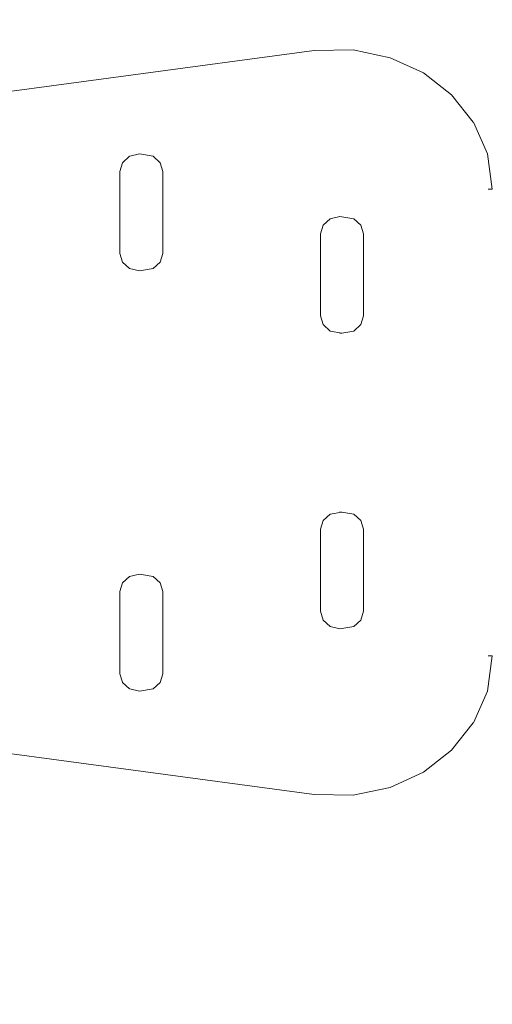
# Model space of a CAD drawing. Units: millimetres. Extents: x 295 to 2408, y 45 to 493.
# Drawn here: x 475 to 492, y 223 to 257 of the extents above; entities that cross this region are included whole.
import ezdxf

# ---------------------------------------------------------------- set-up
doc = ezdxf.new("R2010")
doc.units = ezdxf.units.MM
doc.layers.get('Defpoints').update_dxf_attribs({"color": 250})
doc.layers.add('0-03 wymiary', color=6, linetype='Continuous', lineweight=5)
doc.layers.add('ProfileEdges_Nr_Pióra__7', color=7, linetype='Continuous', lineweight=18)
doc.styles.add('1-20 romans', font='romans.shx', dxfattribs={"width": 0.7, "height": 5})
doc.dimstyles.new('1-20', dxfattribs={"dimtxt": 5, "dimasz": 0.2, "dimexe": 2, "dimexo": 12.5, "dimgap": 1.25, "dimtad": 1, "dimdec": 0, "dimrnd": 0.5, "dimtxsty": '1-20 romans', "dimblk": 'BG dim mark', "dimcen": 0, "dimclrd": 256, "dimclre": 256, "dimclrt": 11, "dimadec": 0, "dimazin": 0, "dimtfac": 1, "dimtdec": 0, "dimtix": 1, "dimtmove": 1, "dimatfit": 3, "dimfxl": 0.5, "dimfxlon": 1, "dimarcsym": 0})

# ---------------------------------------------------------------- blocks, each defined once
blk = doc.blocks.new('BG dim mark')
for p, q in [((0, -10), (0, 10)), ((10, 0), (-10, 0))]:
    blk.add_line(p, q)
at = {"color": 0, "linetype": 'ByBlock', "const_width": 1.5}
blk.add_lwpolyline([(5, 5), (-5, -5)], dxfattribs=at)
blk = doc.blocks.new('*D32')
at = {"layer": '0-03 wymiary', "lineweight": -2, "transparency": 16777216}
for p, q in [((455.388, 190.441), (455.388, 188.341)), ((455.588, 190.341), (615.151, 190.341)), ((615.351, 190.441), (615.351, 188.341))]:
    blk.add_line(p, q, dxfattribs=at)
at = {"layer": 'Defpoints', "color": 0, "transparency": 16777216}
for p in [(615.351, 254.362), (455.388, 206.878), (615.351, 190.341)]:
    blk.add_point(p, dxfattribs=at)
at = {"layer": '0-03 wymiary', "lineweight": -2, "transparency": 16777216, "xscale": 0.2, "yscale": 0.2, "zscale": 0.2, "rotation": 180}
blk.add_blockref('BG dim mark', (455.388, 190.341), dxfattribs=at)
at = {"layer": '0-03 wymiary', "lineweight": -2, "transparency": 16777216, "xscale": 0.2, "yscale": 0.2, "zscale": 0.2}
blk.add_blockref('BG dim mark', (615.351, 190.341), dxfattribs=at)
at = {"layer": '0-03 wymiary', "color": 11, "transparency": 16777216, "insert": (535.37, 194.091), "char_height": 5, "attachment_point": 5, "style": '1-20 romans', "bg_fill": 3, "box_fill_scale": 1.1, "bg_fill_color": 256, "bg_fill_true_color": 13158600, "bg_fill_transparency": 0}
blk.add_mtext('160', dxfattribs=at)
blk = doc.blocks.new('*D33')
at = {"layer": '0-03 wymiary', "lineweight": -2, "transparency": 16777216}
for p, q in [((446.59, 291.226), (444.49, 291.226)), ((446.49, 194.736), (446.49, 291.026)), ((446.59, 194.536), (444.49, 194.536))]:
    blk.add_line(p, q, dxfattribs=at)
at = {"layer": 'Defpoints', "color": 0, "transparency": 16777216}
for p in [(446.49, 291.226), (606.979, 291.226), (607.011, 194.536)]:
    blk.add_point(p, dxfattribs=at)
at = {"layer": '0-03 wymiary', "lineweight": -2, "transparency": 16777216, "xscale": 0.2, "yscale": 0.2, "zscale": 0.2}
for p, rotation in [((446.49, 291.226), 90), ((446.49, 194.536), 270)]:
    blk.add_blockref('BG dim mark', p, dxfattribs=dict(at, rotation=rotation))
at = {"layer": '0-03 wymiary', "color": 11, "transparency": 16777216, "insert": (442.74, 242.881), "char_height": 5, "attachment_point": 5, "rotation": 90, "style": '1-20 romans', "bg_fill": 3, "box_fill_scale": 1.1, "bg_fill_color": 256, "bg_fill_true_color": 13158600, "bg_fill_transparency": 0}
blk.add_mtext('97', dxfattribs=at)

msp = doc.modelspace()

# ---------------------------------------------------------------- linework, layer by layer
at = {"layer": 'ProfileEdges_Nr_Pióra__7', "linetype": 'Continuous', "flags": 128}
for points in [[(465.711, 253.029), (485.371, 255.664)], [(485.371, 255.664), (486.725, 255.689)], [(486.726, 255.689), (488.012, 255.419)], [(488.013, 255.419), (489.167, 254.887)], [(490.145, 254.128), (489.169, 254.887)], [(490.147, 254.128), (490.899, 253.181)], [(491.39, 252.074), (490.903, 253.179)], [(478.954, 251.995), (479.29, 252.075)], [(479.29, 252.075), (479.77, 251.994)], [(491.561, 250.85), (491.39, 252.074)], [(478.701, 251.761), (478.615, 251.467)], [(478.706, 251.771), (478.701, 251.761)], [(478.951, 251.994), (478.706, 251.771)], [(479.77, 251.994), (480.018, 251.771)], [(480.018, 251.771), (480.108, 251.467)], [(478.613, 251.464), (478.615, 248.618)], [(480.108, 251.467), (480.108, 248.618)], [(491.42, 250.85), (491.559, 250.85)], [(485.924, 249.826), (485.679, 249.604)], [(486.263, 249.908), (485.927, 249.827)], [(486.263, 249.908), (486.744, 249.827)], [(486.744, 249.827), (486.991, 249.604)], [(485.679, 249.604), (485.588, 249.3)], [(487.082, 249.3), (486.991, 249.604)], [(485.588, 249.3), (485.587, 246.452)], [(487.082, 249.3), (487.082, 246.451)], [(478.706, 248.314), (478.615, 248.618)], [(478.706, 248.314), (478.951, 248.091)], [(479.77, 248.091), (480.018, 248.314)], [(480.018, 248.314), (480.108, 248.618)], [(479.29, 248.01), (478.953, 248.091)], [(479.77, 248.091), (479.29, 248.01)], [(485.588, 246.451), (485.679, 246.147)], [(486.991, 246.147), (487.082, 246.451)], [(485.925, 245.924), (485.679, 246.147)], [(485.927, 245.924), (486.335, 245.855)], [(486.744, 245.924), (486.335, 245.855)], [(486.744, 245.924), (486.991, 246.147)], [(486.335, 245.855), (486.263, 245.843)], [(485.679, 239.343), (485.925, 239.566)], [(486.335, 239.635), (485.927, 239.566)], [(486.263, 239.647), (486.335, 239.635)], [(486.335, 239.635), (486.744, 239.566)], [(486.744, 239.566), (486.991, 239.343)], [(485.679, 239.343), (485.588, 239.039)], [(486.991, 239.343), (487.082, 239.039)], [(485.587, 239.038), (485.588, 236.19)], [(487.082, 239.039), (487.082, 236.19)], [(478.951, 237.398), (478.706, 237.176)], [(478.953, 237.398), (479.29, 237.48)], [(479.29, 237.48), (479.77, 237.398)], [(479.77, 237.398), (480.018, 237.176)], [(478.706, 237.176), (478.615, 236.872)], [(480.018, 237.176), (480.108, 236.872)], [(478.615, 236.872), (478.613, 234.026)], [(480.108, 236.872), (480.108, 234.023)], [(485.588, 236.19), (485.679, 235.886)], [(486.991, 235.886), (487.082, 236.19)], [(485.925, 235.663), (485.679, 235.886)], [(485.927, 235.663), (486.263, 235.582)], [(486.744, 235.663), (486.263, 235.582)], [(486.744, 235.663), (486.991, 235.886)], [(491.561, 234.64), (491.39, 233.416)], [(491.559, 234.64), (491.42, 234.64)], [(478.615, 234.023), (478.701, 233.729)], [(480.108, 234.023), (480.018, 233.719)], [(478.701, 233.729), (478.706, 233.719)], [(478.706, 233.719), (478.951, 233.496)], [(480.018, 233.719), (479.77, 233.496)], [(479.29, 233.415), (478.954, 233.495)], [(479.77, 233.496), (479.29, 233.415)], [(490.903, 232.311), (491.39, 233.416)], [(465.711, 232.461), (485.371, 229.826)], [(490.147, 231.362), (490.901, 232.311)], [(490.145, 231.362), (489.169, 230.603)], [(489.167, 230.603), (488.013, 230.071)], [(485.371, 229.826), (486.725, 229.801)], [(486.726, 229.801), (488.011, 230.071)]]:
    msp.add_lwpolyline(points, dxfattribs=at)

# ---------------------------------------------------------------- next in the draw order: dimensions: what is measured, and where the dimension line sits
at = {"layer": '0-03 wymiary'}
dim = msp.add_linear_dim(base=(615.351, 190.341), p1=(455.388, 206.878), p2=(615.351, 254.362), dimstyle='1-20', override={"dimfxl": 0.1, "dimtfill": 1}, dxfattribs=at)
dim.commit()
dim.dimension.update_dxf_attribs({"geometry": '*D32', "text_midpoint": (535.37, 194.091)})

# ---------------------------------------------------------------- next in the draw order: dimensions: what is measured, and where the dimension line sits
dim = msp.add_linear_dim(base=(446.49, 291.226), p1=(607.011, 194.536), p2=(606.979, 291.226), angle=90, dimstyle='1-20', override={"dimfxl": 0.1, "dimtfill": 1}, dxfattribs=at)
dim.commit()
dim.dimension.update_dxf_attribs({"geometry": '*D33', "text_midpoint": (442.74, 242.881)})

doc.saveas('drawing.dxf')
